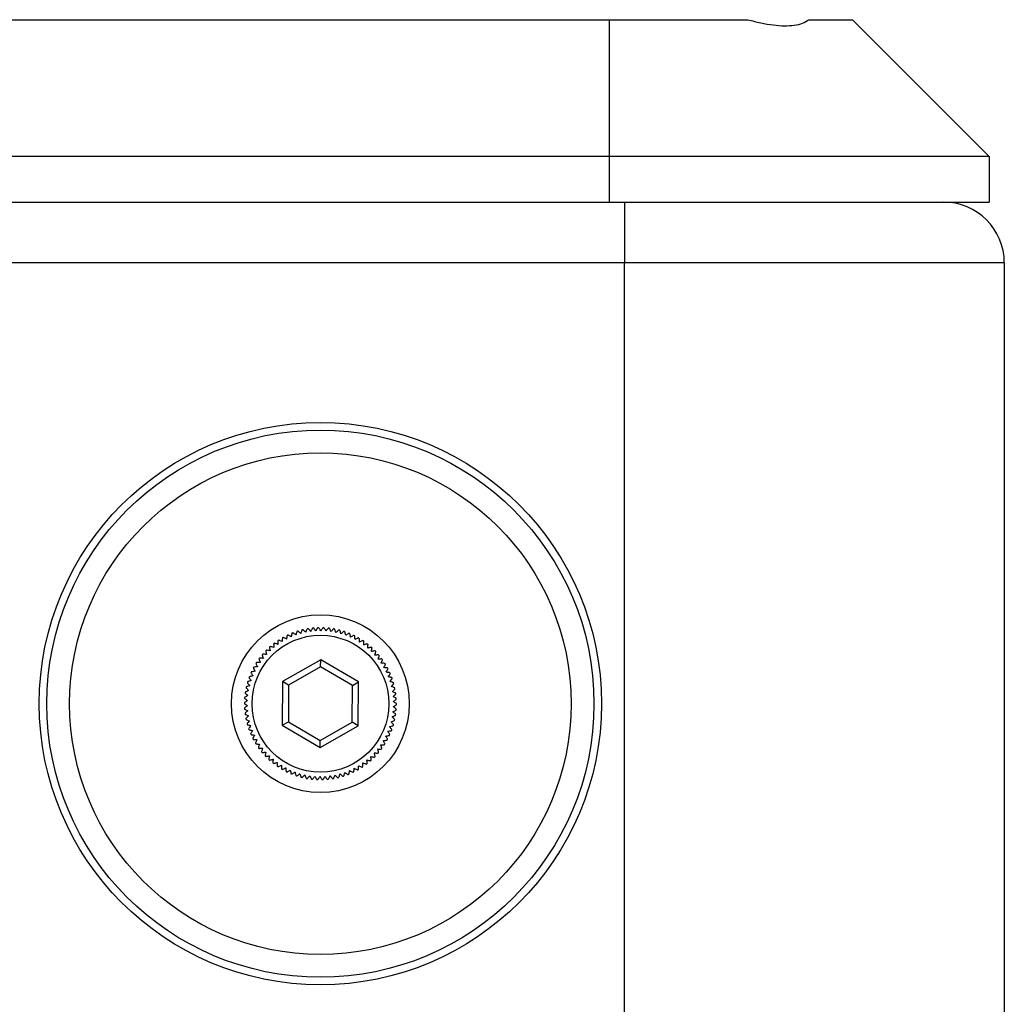
# Model space of a CAD drawing. Units: inches. Extents: x 0.6 to 67.5, y 0.3 to 43.3.
# Drawn here: x 18.8 to 21.3, y 7.8 to 10.4 of the extents above; entities that cross this region are included whole.
import ezdxf

# ---------------------------------------------------------------- set-up
doc = ezdxf.new("R2010")
doc.units = ezdxf.units.IN
doc.header["$LTSCALE"] = 2
doc.header["$MEASUREMENT"] = 0

msp = doc.modelspace()

# ---------------------------------------------------------------- linework, layer by layer
at = {"color": 7, "linetype": 'Continuous', "lineweight": 25}
for p, q in [((6.9744, 10.3547), (20.2815, 10.3547)), ((20.2815, 10.3547), (20.2815, 10.0004)), ((20.2815, 10.3547), (20.6408, 10.3547)), ((20.799, 10.3547), (20.9115, 10.3547)), ((20.9115, 10.3547), (21.2658, 10.0004)), ((20.2815, 10.0004), (6.9744, 10.0004)), ((20.2815, 10.0004), (20.2815, 9.8822)), ((21.2658, 10.0004), (20.2815, 10.0004)), ((21.2658, 10.0004), (21.2658, 9.8822)), ((6.9744, 9.8822), (20.2815, 9.8822)), ((20.2815, 9.8822), (21.2658, 9.8822)), ((20.3209, 9.8822), (20.3209, 9.7248)), ((20.3209, 9.7248), (6.9351, 9.7248)), ((20.3209, 5.4728), (20.3209, 9.7248)), ((21.3052, 9.7248), (20.3209, 9.7248)), ((21.3052, 9.7248), (21.3052, 5.4728)), ((19.5342, 8.6967), (19.4354, 8.6405)), ((19.5341, 8.6785), (19.4511, 8.6313)), ((19.5341, 8.6785), (19.5342, 8.6967)), ((19.6165, 8.6302), (19.5341, 8.6785)), ((19.6323, 8.6392), (19.5342, 8.6967)), ((19.4354, 8.6405), (19.4347, 8.5269)), ((19.4511, 8.6313), (19.4354, 8.6405)), ((19.4511, 8.6313), (19.4505, 8.5358)), ((19.6159, 8.5348), (19.6165, 8.6302)), ((19.6165, 8.6302), (19.6323, 8.6392)), ((19.6315, 8.5256), (19.6323, 8.6392)), ((19.4347, 8.5269), (19.4505, 8.5358)), ((19.4347, 8.5269), (19.5328, 8.4694)), ((19.4505, 8.5358), (19.5329, 8.4876)), ((19.5328, 8.4694), (19.6315, 8.5256)), ((19.5329, 8.4876), (19.6159, 8.5348)), ((19.6315, 8.5256), (19.6159, 8.5348)), ((19.5328, 8.4694), (19.5329, 8.4876))]:
    msp.add_line(p, q, dxfattribs=at)
for radius in [0.7283, 0.7087, 0.6496, 0.2303, 0.1772]:
    msp.add_circle((19.5335, 8.583), radius, dxfattribs=at)
for centre, radius, start, end in [((21.1477, 9.7248), 0.1575, 0, 90), ((19.5335, 8.583), 0.1969, 103.2124, 104.0333), ((19.5335, 8.583), 0.1969, 99.2124, 100.0333), ((19.5335, 8.583), 0.1969, 95.2124, 96.0333), ((19.5335, 8.583), 0.1969, 91.2124, 92.0333), ((19.5335, 8.583), 0.1969, 87.2124, 88.0333), ((19.5335, 8.583), 0.1969, 83.2124, 84.0333), ((19.5335, 8.583), 0.1969, 79.2124, 80.0333), ((19.5335, 8.583), 0.1969, 119.2124, 120.0333), ((19.5335, 8.583), 0.1969, 115.2124, 116.0333), ((19.5335, 8.583), 0.1969, 111.2124, 112.0333), ((19.5335, 8.583), 0.1969, 107.2124, 108.0333), ((19.5335, 8.583), 0.1969, 75.2124, 76.0333), ((19.5335, 8.583), 0.1969, 71.2124, 72.0333), ((19.5335, 8.583), 0.1969, 67.2124, 68.0333), ((19.5335, 8.583), 0.1969, 63.2124, 64.0333), ((19.5335, 8.583), 0.1969, 59.2124, 60.0333), ((19.5335, 8.583), 0.1969, 131.2124, 132.0333), ((19.5335, 8.583), 0.1969, 127.2124, 128.0333), ((19.5335, 8.583), 0.1969, 123.2124, 124.0333), ((19.5335, 8.583), 0.1969, 55.2124, 56.0333), ((19.5335, 8.583), 0.1969, 51.2124, 52.0333), ((19.5335, 8.583), 0.1969, 47.2124, 48.0333), ((19.5335, 8.583), 0.1969, 143.2124, 144.0333), ((19.5335, 8.583), 0.1969, 139.2124, 140.0333), ((19.5335, 8.583), 0.1969, 135.2124, 136.0333), ((19.5335, 8.583), 0.1969, 43.2124, 44.0333), ((19.5335, 8.583), 0.1969, 39.2124, 40.0333), ((19.5335, 8.583), 0.1969, 35.2124, 36.0333), ((19.5335, 8.583), 0.1969, 151.2124, 152.0333), ((19.5335, 8.583), 0.1969, 147.2124, 148.0333), ((19.5335, 8.583), 0.1969, 31.2124, 32.0333), ((19.5335, 8.583), 0.1969, 27.2124, 28.0333), ((19.5335, 8.583), 0.1969, 159.2124, 160.0333), ((19.5335, 8.583), 0.1969, 155.2124, 156.0333), ((19.5335, 8.583), 0.1969, 23.2124, 24.0333), ((19.5335, 8.583), 0.1969, 19.2124, 20.0333), ((19.5335, 8.583), 0.1969, 167.2124, 168.0333), ((19.5335, 8.583), 0.1969, 163.2124, 164.0333), ((19.5335, 8.583), 0.1969, 15.2124, 16.0333), ((19.5335, 8.583), 0.1969, 11.2124, 12.0333), ((19.5335, 8.583), 0.1969, 175.2124, 176.0333), ((19.5335, 8.583), 0.1969, 171.2124, 172.0333), ((19.5335, 8.583), 0.1969, 7.2124, 8.0333), ((19.5335, 8.583), 0.1969, 3.2124, 4.0333), ((19.5335, 8.583), 0.1969, 179.2124, 180.0333), ((19.5335, 8.583), 0.1969, 183.2124, 184.0333), ((19.5335, 8.583), 0.1969, 359.2124, 0.0333), ((19.5335, 8.583), 0.1969, 187.2124, 188.0333), ((19.5335, 8.583), 0.1969, 351.2124, 352.0333), ((19.5335, 8.583), 0.1969, 355.2124, 356.0333), ((19.5335, 8.583), 0.1969, 191.2124, 192.0333), ((19.5335, 8.583), 0.1969, 195.2124, 196.0333), ((19.5335, 8.583), 0.1969, 343.2124, 344.0333), ((19.5335, 8.583), 0.1969, 347.2124, 348.0333), ((19.5335, 8.583), 0.1969, 199.2124, 200.0333), ((19.5335, 8.583), 0.1969, 203.2124, 204.0333), ((19.5335, 8.583), 0.1969, 335.2124, 336.0333), ((19.5335, 8.583), 0.1969, 339.2124, 340.0333), ((19.5335, 8.583), 0.1969, 207.2124, 208.0333), ((19.5335, 8.583), 0.1969, 211.2124, 212.0333), ((19.5335, 8.583), 0.1969, 215.2124, 216.0333), ((19.5335, 8.583), 0.1969, 327.2124, 328.0333), ((19.5335, 8.583), 0.1969, 331.2124, 332.0333), ((19.5335, 8.583), 0.1969, 219.2124, 220.0333), ((19.5335, 8.583), 0.1969, 223.2124, 224.0333), ((19.5335, 8.583), 0.1969, 315.2124, 316.0333), ((19.5335, 8.583), 0.1969, 319.2124, 320.0333), ((19.5335, 8.583), 0.1969, 323.2124, 324.0333), ((19.5335, 8.583), 0.1969, 227.2124, 228.0333), ((19.5335, 8.583), 0.1969, 231.2124, 232.0333), ((19.5335, 8.583), 0.1969, 235.2124, 236.0333), ((19.5335, 8.583), 0.1969, 303.2124, 304.0333), ((19.5335, 8.583), 0.1969, 307.2124, 308.0333), ((19.5335, 8.583), 0.1969, 311.2124, 312.0333), ((19.5335, 8.583), 0.1969, 239.2124, 240.0333), ((19.5335, 8.583), 0.1969, 243.2124, 244.0333), ((19.5335, 8.583), 0.1969, 247.2124, 248.0333), ((19.5335, 8.583), 0.1969, 251.2124, 252.0333), ((19.5335, 8.583), 0.1969, 255.2124, 256.0333), ((19.5335, 8.583), 0.1969, 283.2124, 284.0333), ((19.5335, 8.583), 0.1969, 287.2124, 288.0333), ((19.5335, 8.583), 0.1969, 291.2124, 292.0333), ((19.5335, 8.583), 0.1969, 295.2124, 296.0333), ((19.5335, 8.583), 0.1969, 299.2124, 300.0333), ((19.5335, 8.583), 0.1969, 259.2124, 260.0333), ((19.5335, 8.583), 0.1969, 263.2124, 264.0333), ((19.5335, 8.583), 0.1969, 267.2124, 268.0333), ((19.5335, 8.583), 0.1969, 271.2124, 272.0333), ((19.5335, 8.583), 0.1969, 275.2124, 276.0333), ((19.5335, 8.583), 0.1969, 279.2124, 280.0333)]:
    msp.add_arc(centre, radius, start, end, dxfattribs=at)
for points, knots in [([(20.6408, 10.3547), (20.6521, 10.3517), (20.6749, 10.3456), (20.7069, 10.3405), (20.7362, 10.3384), (20.762, 10.3399), (20.7841, 10.3449), (20.7939, 10.3514), (20.799, 10.3547)], [0, 0, 0, 0, 0.159652, 0.323713, 0.483436, 0.648032, 0.821085, 1, 1, 1, 1]), ([(19.4954, 8.7681), (19.4941, 8.7694), (19.4913, 8.772), (19.4889, 8.7743), (19.4886, 8.7746), (19.4885, 8.7747)], [0, 0, 0, 0, 0.364393, 0.7314796, 1, 1, 1, 1]), ([(19.4992, 8.7769), (19.4991, 8.7767), (19.499, 8.7763), (19.4977, 8.7735), (19.4964, 8.7705), (19.4956, 8.7685), (19.4954, 8.7681)], [0, 0, 0, 0, 0.30192, 0.603549, 0.922395, 1, 1, 1, 1]), ([(19.5084, 8.7703), (19.5072, 8.7717), (19.5046, 8.7745), (19.5024, 8.7769), (19.5021, 8.7772), (19.502, 8.7773)], [0, 0, 0, 0, 0.364393, 0.7314796, 1, 1, 1, 1]), ([(19.5128, 8.7788), (19.5127, 8.7786), (19.5125, 8.7783), (19.5111, 8.7755), (19.5096, 8.7726), (19.5086, 8.7707), (19.5084, 8.7703)], [0, 0, 0, 0, 0.30192, 0.603549, 0.922395, 1, 1, 1, 1]), ([(19.5216, 8.7716), (19.5204, 8.7731), (19.518, 8.776), (19.516, 8.7786), (19.5157, 8.7789), (19.5156, 8.7791)], [0, 0, 0, 0, 0.3644244, 0.7315041, 1, 1, 1, 1]), ([(19.5265, 8.7798), (19.5264, 8.7796), (19.5262, 8.7792), (19.5246, 8.7766), (19.5229, 8.7738), (19.5218, 8.772), (19.5216, 8.7716)], [0, 0, 0, 0, 0.30192, 0.603549, 0.922395, 1, 1, 1, 1]), ([(19.5347, 8.772), (19.5337, 8.7735), (19.5315, 8.7767), (19.5296, 8.7794), (19.5294, 8.7797), (19.5293, 8.7798)], [0, 0, 0, 0, 0.36445, 0.731524, 1, 1, 1, 1]), ([(19.5403, 8.7798), (19.5401, 8.7796), (19.5399, 8.7793), (19.5381, 8.7768), (19.5362, 8.7741), (19.535, 8.7723), (19.5347, 8.772)], [0, 0, 0, 0, 0.3019203, 0.6035493, 0.9223954, 1, 1, 1, 1]), ([(19.5479, 8.7715), (19.547, 8.7731), (19.545, 8.7763), (19.5434, 8.7792), (19.5432, 8.7795), (19.5431, 8.7796)], [0, 0, 0, 0, 0.364471, 0.73154, 1, 1, 1, 1]), ([(19.554, 8.7788), (19.5538, 8.7787), (19.5536, 8.7783), (19.5516, 8.776), (19.5495, 8.7734), (19.5482, 8.7718), (19.5479, 8.7715)], [0, 0, 0, 0, 0.30192, 0.603549, 0.922395, 1, 1, 1, 1]), ([(19.561, 8.77), (19.5602, 8.7717), (19.5585, 8.775), (19.557, 8.778), (19.5568, 8.7784), (19.5568, 8.7785)], [0, 0, 0, 0, 0.364489, 0.731554, 1, 1, 1, 1]), ([(19.5676, 8.7769), (19.5674, 8.7768), (19.5672, 8.7765), (19.565, 8.7742), (19.5628, 8.7718), (19.5613, 8.7703), (19.561, 8.77)], [0, 0, 0, 0, 0.30192, 0.603549, 0.922395, 1, 1, 1, 1]), ([(19.574, 8.7676), (19.5733, 8.7693), (19.5718, 8.7728), (19.5706, 8.7759), (19.5704, 8.7763), (19.5703, 8.7764)], [0, 0, 0, 0, 0.3645027, 0.7315648, 1, 1, 1, 1]), ([(19.435, 8.7534), (19.435, 8.7532), (19.4349, 8.7528), (19.4348, 8.7498), (19.4346, 8.7465), (19.4344, 8.7444), (19.4344, 8.7439)], [0, 0, 0, 0, 0.3019203, 0.6035493, 0.9223954, 1, 1, 1, 1]), ([(19.4459, 8.7505), (19.4442, 8.7513), (19.4409, 8.7531), (19.4379, 8.7546), (19.4376, 8.7548), (19.4374, 8.7548)], [0, 0, 0, 0, 0.364489, 0.731554, 1, 1, 1, 1]), ([(19.4471, 8.7599), (19.4471, 8.7597), (19.447, 8.7593), (19.4466, 8.7562), (19.4462, 8.753), (19.4459, 8.7509), (19.4459, 8.7505)], [0, 0, 0, 0, 0.3019203, 0.6035493, 0.9223954, 1, 1, 1, 1]), ([(19.4578, 8.7562), (19.4562, 8.7571), (19.453, 8.7591), (19.4501, 8.7608), (19.4498, 8.761), (19.4496, 8.7611)], [0, 0, 0, 0, 0.364471, 0.73154, 1, 1, 1, 1]), ([(19.4597, 8.7655), (19.4596, 8.7653), (19.4595, 8.7649), (19.4589, 8.7619), (19.4583, 8.7587), (19.4579, 8.7566), (19.4578, 8.7562)], [0, 0, 0, 0, 0.30192, 0.603549, 0.922395, 1, 1, 1, 1]), ([(19.47, 8.761), (19.4685, 8.7621), (19.4654, 8.7643), (19.4627, 8.7662), (19.4624, 8.7664), (19.4623, 8.7665)], [0, 0, 0, 0, 0.3644502, 0.7315241, 1, 1, 1, 1]), ([(19.4726, 8.7702), (19.4725, 8.77), (19.4724, 8.7696), (19.4716, 8.7666), (19.4707, 8.7635), (19.4701, 8.7614), (19.47, 8.761)], [0, 0, 0, 0, 0.3019203, 0.6035493, 0.9223954, 1, 1, 1, 1]), ([(19.4826, 8.765), (19.4812, 8.7662), (19.4782, 8.7686), (19.4757, 8.7707), (19.4754, 8.771), (19.4752, 8.7711)], [0, 0, 0, 0, 0.364424, 0.731504, 1, 1, 1, 1]), ([(19.4858, 8.774), (19.4857, 8.7738), (19.4856, 8.7734), (19.4845, 8.7705), (19.4835, 8.7674), (19.4827, 8.7654), (19.4826, 8.765)], [0, 0, 0, 0, 0.30192, 0.603549, 0.922395, 1, 1, 1, 1]), ([(19.581, 8.7741), (19.5809, 8.7739), (19.5806, 8.7737), (19.5783, 8.7716), (19.5759, 8.7693), (19.5743, 8.7679), (19.574, 8.7676)], [0, 0, 0, 0, 0.3019203, 0.6035493, 0.9223954, 1, 1, 1, 1]), ([(19.5868, 8.7643), (19.5862, 8.7661), (19.585, 8.7697), (19.5839, 8.7728), (19.5838, 8.7732), (19.5837, 8.7734)], [0, 0, 0, 0, 0.364514, 0.7315735, 1, 1, 1, 1]), ([(19.5942, 8.7703), (19.5941, 8.7702), (19.5937, 8.7699), (19.5913, 8.768), (19.5888, 8.7659), (19.5871, 8.7646), (19.5868, 8.7643)], [0, 0, 0, 0, 0.30192, 0.603549, 0.922395, 1, 1, 1, 1]), ([(19.5993, 8.7602), (19.5988, 8.762), (19.5979, 8.7656), (19.597, 8.7689), (19.5969, 8.7692), (19.5969, 8.7694)], [0, 0, 0, 0, 0.364523, 0.73158, 1, 1, 1, 1]), ([(19.6071, 8.7656), (19.607, 8.7655), (19.6066, 8.7652), (19.6041, 8.7635), (19.6014, 8.7616), (19.5996, 8.7604), (19.5993, 8.7602)], [0, 0, 0, 0, 0.3019203, 0.6035493, 0.9223954, 1, 1, 1, 1]), ([(19.6115, 8.7552), (19.6112, 8.757), (19.6105, 8.7607), (19.6098, 8.764), (19.6098, 8.7644), (19.6097, 8.7645)], [0, 0, 0, 0, 0.364529, 0.731585, 1, 1, 1, 1]), ([(19.6197, 8.76), (19.6195, 8.7599), (19.6192, 8.7597), (19.6165, 8.7581), (19.6137, 8.7565), (19.6119, 8.7554), (19.6115, 8.7552)], [0, 0, 0, 0, 0.30192, 0.603549, 0.922395, 1, 1, 1, 1]), ([(19.6233, 8.7493), (19.6231, 8.7512), (19.6227, 8.7549), (19.6223, 8.7582), (19.6222, 8.7586), (19.6222, 8.7588)], [0, 0, 0, 0, 0.3645335, 0.7315887, 1, 1, 1, 1]), ([(19.6318, 8.7536), (19.6316, 8.7535), (19.6313, 8.7533), (19.6285, 8.7519), (19.6256, 8.7504), (19.6237, 8.7495), (19.6233, 8.7493)], [0, 0, 0, 0, 0.30192, 0.603549, 0.922395, 1, 1, 1, 1]), ([(19.6347, 8.7426), (19.6346, 8.7445), (19.6344, 8.7483), (19.6343, 8.7516), (19.6343, 8.752), (19.6343, 8.7521)], [0, 0, 0, 0, 0.364536, 0.731591, 1, 1, 1, 1]), ([(19.4017, 8.7292), (19.4017, 8.729), (19.4018, 8.7286), (19.4022, 8.7256), (19.4027, 8.7223), (19.4031, 8.7202), (19.4031, 8.7198)], [0, 0, 0, 0, 0.3019203, 0.6035493, 0.9223954, 1, 1, 1, 1]), ([(19.413, 8.7286), (19.4112, 8.7291), (19.4075, 8.7301), (19.4043, 8.731), (19.404, 8.7311), (19.4038, 8.7311)], [0, 0, 0, 0, 0.3645227, 0.7315803, 1, 1, 1, 1]), ([(19.4122, 8.7381), (19.4122, 8.7379), (19.4123, 8.7375), (19.4125, 8.7344), (19.4128, 8.7311), (19.4129, 8.729), (19.413, 8.7286)], [0, 0, 0, 0, 0.30192, 0.603549, 0.922395, 1, 1, 1, 1]), ([(19.4234, 8.7366), (19.4217, 8.7373), (19.4181, 8.7385), (19.415, 8.7396), (19.4146, 8.7397), (19.4144, 8.7398)], [0, 0, 0, 0, 0.364514, 0.7315735, 1, 1, 1, 1]), ([(19.4233, 8.7462), (19.4233, 8.746), (19.4233, 8.7456), (19.4234, 8.7425), (19.4234, 8.7392), (19.4234, 8.7371), (19.4234, 8.7366)], [0, 0, 0, 0, 0.3019203, 0.6035493, 0.9223954, 1, 1, 1, 1]), ([(19.4344, 8.7439), (19.4327, 8.7447), (19.4292, 8.7462), (19.4262, 8.7475), (19.4258, 8.7477), (19.4257, 8.7477)], [0, 0, 0, 0, 0.364503, 0.731565, 1, 1, 1, 1]), ([(19.6435, 8.7463), (19.6433, 8.7462), (19.6429, 8.7461), (19.6401, 8.7449), (19.637, 8.7436), (19.6351, 8.7428), (19.6347, 8.7426)], [0, 0, 0, 0, 0.30192, 0.603549, 0.922395, 1, 1, 1, 1]), ([(19.6456, 8.7352), (19.6456, 8.7371), (19.6457, 8.7408), (19.6458, 8.7441), (19.6458, 8.7445), (19.6458, 8.7447)], [0, 0, 0, 0, 0.364536, 0.731591, 1, 1, 1, 1]), ([(19.6546, 8.7382), (19.6544, 8.7382), (19.654, 8.738), (19.6511, 8.737), (19.648, 8.736), (19.646, 8.7353), (19.6456, 8.7352)], [0, 0, 0, 0, 0.3019203, 0.6035493, 0.9223954, 1, 1, 1, 1]), ([(19.6559, 8.727), (19.6561, 8.7289), (19.6565, 8.7326), (19.6568, 8.7359), (19.6568, 8.7363), (19.6568, 8.7365)], [0, 0, 0, 0, 0.364535, 0.73159, 1, 1, 1, 1]), ([(19.6651, 8.7294), (19.6649, 8.7293), (19.6645, 8.7292), (19.6616, 8.7285), (19.6584, 8.7276), (19.6563, 8.7271), (19.6559, 8.727)], [0, 0, 0, 0, 0.3019203, 0.6035493, 0.9223954, 1, 1, 1, 1]), ([(19.6657, 8.7181), (19.666, 8.72), (19.6666, 8.7237), (19.6671, 8.727), (19.6672, 8.7273), (19.6672, 8.7275)], [0, 0, 0, 0, 0.364532, 0.731587, 1, 1, 1, 1]), ([(19.3742, 8.6986), (19.3742, 8.6985), (19.3744, 8.6981), (19.3755, 8.6952), (19.3766, 8.6921), (19.3774, 8.6901), (19.3775, 8.6897)], [0, 0, 0, 0, 0.3019202, 0.6035493, 0.9223954, 1, 1, 1, 1]), ([(19.3854, 8.7004), (19.3835, 8.7005), (19.3797, 8.7007), (19.3764, 8.7009), (19.376, 8.7009), (19.3758, 8.7009)], [0, 0, 0, 0, 0.364536, 0.731591, 1, 1, 1, 1]), ([(19.3826, 8.7095), (19.3827, 8.7093), (19.3828, 8.7089), (19.3837, 8.7059), (19.3846, 8.7028), (19.3852, 8.7008), (19.3854, 8.7004)], [0, 0, 0, 0, 0.30192, 0.603549, 0.922395, 1, 1, 1, 1]), ([(19.3939, 8.7104), (19.392, 8.7106), (19.3883, 8.7111), (19.385, 8.7116), (19.3846, 8.7116), (19.3845, 8.7116)], [0, 0, 0, 0, 0.3645335, 0.7315887, 1, 1, 1, 1]), ([(19.3918, 8.7197), (19.3919, 8.7195), (19.3919, 8.7191), (19.3926, 8.7161), (19.3933, 8.7129), (19.3938, 8.7108), (19.3939, 8.7104)], [0, 0, 0, 0, 0.30192, 0.603549, 0.922395, 1, 1, 1, 1]), ([(19.4031, 8.7198), (19.4013, 8.7202), (19.3976, 8.7209), (19.3943, 8.7216), (19.3939, 8.7217), (19.3938, 8.7217)], [0, 0, 0, 0, 0.364529, 0.731585, 1, 1, 1, 1]), ([(19.675, 8.7199), (19.6748, 8.7198), (19.6744, 8.7197), (19.6714, 8.7192), (19.6682, 8.7186), (19.6661, 8.7182), (19.6657, 8.7181)], [0, 0, 0, 0, 0.30192, 0.603549, 0.922395, 1, 1, 1, 1]), ([(19.6748, 8.7086), (19.6752, 8.7104), (19.6761, 8.714), (19.6768, 8.7173), (19.6769, 8.7177), (19.677, 8.7178)], [0, 0, 0, 0, 0.364526, 0.731583, 1, 1, 1, 1]), ([(19.6842, 8.7097), (19.684, 8.7096), (19.6836, 8.7096), (19.6806, 8.7092), (19.6773, 8.7088), (19.6752, 8.7086), (19.6748, 8.7086)], [0, 0, 0, 0, 0.3019203, 0.6035493, 0.9223954, 1, 1, 1, 1]), ([(19.6832, 8.6984), (19.6837, 8.7002), (19.6849, 8.7038), (19.6859, 8.707), (19.686, 8.7073), (19.686, 8.7075)], [0, 0, 0, 0, 0.3645186, 0.7315771, 1, 1, 1, 1]), ([(19.6927, 8.6988), (19.6925, 8.6988), (19.6921, 8.6988), (19.689, 8.6987), (19.6857, 8.6985), (19.6836, 8.6984), (19.6832, 8.6984)], [0, 0, 0, 0, 0.3019203, 0.6035493, 0.9223954, 1, 1, 1, 1]), ([(19.3596, 8.6753), (19.3597, 8.6752), (19.3599, 8.6748), (19.3614, 8.6721), (19.363, 8.6692), (19.364, 8.6674), (19.3642, 8.667)], [0, 0, 0, 0, 0.30192, 0.603549, 0.922395, 1, 1, 1, 1]), ([(19.3705, 8.6786), (19.3686, 8.6784), (19.3648, 8.6781), (19.3615, 8.6779), (19.3611, 8.6778), (19.361, 8.6778)], [0, 0, 0, 0, 0.364535, 0.73159, 1, 1, 1, 1]), ([(19.3665, 8.6872), (19.3666, 8.6871), (19.3668, 8.6867), (19.368, 8.6839), (19.3694, 8.6809), (19.3703, 8.679), (19.3705, 8.6786)], [0, 0, 0, 0, 0.30192, 0.603549, 0.922395, 1, 1, 1, 1]), ([(19.3775, 8.6897), (19.3757, 8.6897), (19.3719, 8.6897), (19.3686, 8.6896), (19.3682, 8.6896), (19.368, 8.6896)], [0, 0, 0, 0, 0.364536, 0.731591, 1, 1, 1, 1]), ([(19.6909, 8.6877), (19.6915, 8.6894), (19.6929, 8.6929), (19.6941, 8.696), (19.6943, 8.6964), (19.6943, 8.6965)], [0, 0, 0, 0, 0.3645087, 0.7315694, 1, 1, 1, 1]), ([(19.7004, 8.6874), (19.7002, 8.6874), (19.6998, 8.6875), (19.6967, 8.6875), (19.6934, 8.6876), (19.6913, 8.6877), (19.6909, 8.6877)], [0, 0, 0, 0, 0.30192, 0.603549, 0.922395, 1, 1, 1, 1]), ([(19.6978, 8.6764), (19.6986, 8.6781), (19.7002, 8.6815), (19.7016, 8.6845), (19.7018, 8.6849), (19.7019, 8.685)], [0, 0, 0, 0, 0.3644961, 0.7315597, 1, 1, 1, 1]), ([(19.7073, 8.6755), (19.7071, 8.6756), (19.7067, 8.6756), (19.7036, 8.6759), (19.7003, 8.6762), (19.6982, 8.6764), (19.6978, 8.6764)], [0, 0, 0, 0, 0.30192, 0.603549, 0.922395, 1, 1, 1, 1]), ([(19.7039, 8.6648), (19.7048, 8.6664), (19.7067, 8.6697), (19.7083, 8.6726), (19.7085, 8.6729), (19.7086, 8.673)], [0, 0, 0, 0, 0.3644805, 0.7315475, 1, 1, 1, 1]), ([(19.3485, 8.6502), (19.3486, 8.6501), (19.3488, 8.6498), (19.3507, 8.6473), (19.3526, 8.6447), (19.3539, 8.6429), (19.3542, 8.6426)], [0, 0, 0, 0, 0.3019203, 0.6035493, 0.9223954, 1, 1, 1, 1]), ([(19.3588, 8.655), (19.3569, 8.6546), (19.3532, 8.6537), (19.35, 8.653), (19.3496, 8.6529), (19.3495, 8.6529)], [0, 0, 0, 0, 0.364526, 0.731583, 1, 1, 1, 1]), ([(19.3536, 8.663), (19.3537, 8.6628), (19.3539, 8.6625), (19.3556, 8.6599), (19.3574, 8.6571), (19.3585, 8.6553), (19.3588, 8.655)], [0, 0, 0, 0, 0.30192, 0.603549, 0.922395, 1, 1, 1, 1]), ([(19.3642, 8.667), (19.3623, 8.6667), (19.3586, 8.6661), (19.3553, 8.6656), (19.3549, 8.6656), (19.3548, 8.6656)], [0, 0, 0, 0, 0.364532, 0.731587, 1, 1, 1, 1]), ([(19.7133, 8.6632), (19.7131, 8.6632), (19.7127, 8.6633), (19.7096, 8.6638), (19.7064, 8.6643), (19.7043, 8.6647), (19.7039, 8.6648)], [0, 0, 0, 0, 0.30192, 0.603549, 0.922395, 1, 1, 1, 1]), ([(19.7092, 8.6527), (19.7102, 8.6542), (19.7123, 8.6574), (19.7141, 8.6602), (19.7143, 8.6605), (19.7144, 8.6606)], [0, 0, 0, 0, 0.364461, 0.731533, 1, 1, 1, 1]), ([(19.7184, 8.6505), (19.7182, 8.6505), (19.7178, 8.6506), (19.7148, 8.6513), (19.7117, 8.6521), (19.7096, 8.6526), (19.7092, 8.6527)], [0, 0, 0, 0, 0.30192, 0.603549, 0.922395, 1, 1, 1, 1]), ([(19.7136, 8.6402), (19.7147, 8.6417), (19.717, 8.6447), (19.7191, 8.6474), (19.7193, 8.6477), (19.7194, 8.6478)], [0, 0, 0, 0, 0.364438, 0.7315146, 1, 1, 1, 1]), ([(19.3409, 8.6238), (19.3411, 8.6237), (19.3414, 8.6234), (19.3435, 8.6212), (19.3458, 8.6189), (19.3473, 8.6174), (19.3476, 8.6171)], [0, 0, 0, 0, 0.30192, 0.603549, 0.922395, 1, 1, 1, 1]), ([(19.3504, 8.63), (19.3487, 8.6293), (19.3452, 8.628), (19.342, 8.6268), (19.3417, 8.6267), (19.3415, 8.6266)], [0, 0, 0, 0, 0.364509, 0.731569, 1, 1, 1, 1]), ([(19.3442, 8.6372), (19.3444, 8.637), (19.3446, 8.6367), (19.3466, 8.6344), (19.3488, 8.6319), (19.3502, 8.6303), (19.3504, 8.63)], [0, 0, 0, 0, 0.3019203, 0.6035493, 0.9223954, 1, 1, 1, 1]), ([(19.3542, 8.6426), (19.3524, 8.6421), (19.3487, 8.641), (19.3456, 8.64), (19.3452, 8.6399), (19.345, 8.6399)], [0, 0, 0, 0, 0.364519, 0.731577, 1, 1, 1, 1]), ([(19.7227, 8.6374), (19.7225, 8.6375), (19.7221, 8.6376), (19.7192, 8.6385), (19.716, 8.6395), (19.714, 8.6401), (19.7136, 8.6402)], [0, 0, 0, 0, 0.30192, 0.603549, 0.922395, 1, 1, 1, 1]), ([(19.7172, 8.6275), (19.7184, 8.6289), (19.7209, 8.6318), (19.7231, 8.6343), (19.7233, 8.6346), (19.7235, 8.6347)], [0, 0, 0, 0, 0.36441, 0.731492, 1, 1, 1, 1]), ([(19.726, 8.6241), (19.7258, 8.6241), (19.7255, 8.6243), (19.7226, 8.6254), (19.7195, 8.6266), (19.7175, 8.6274), (19.7172, 8.6275)], [0, 0, 0, 0, 0.30192, 0.603549, 0.922395, 1, 1, 1, 1]), ([(19.3371, 8.5966), (19.3373, 8.5965), (19.3376, 8.5963), (19.3401, 8.5944), (19.3427, 8.5924), (19.3444, 8.5911), (19.3447, 8.5909)], [0, 0, 0, 0, 0.30192, 0.603549, 0.922395, 1, 1, 1, 1]), ([(19.3457, 8.604), (19.344, 8.6031), (19.3407, 8.6013), (19.3378, 8.5997), (19.3375, 8.5995), (19.3373, 8.5995)], [0, 0, 0, 0, 0.36448, 0.731548, 1, 1, 1, 1]), ([(19.3385, 8.6103), (19.3387, 8.6102), (19.339, 8.6099), (19.3413, 8.6079), (19.3438, 8.6057), (19.3454, 8.6043), (19.3457, 8.604)], [0, 0, 0, 0, 0.30192, 0.603549, 0.922395, 1, 1, 1, 1]), ([(19.3476, 8.6171), (19.3459, 8.6163), (19.3425, 8.6147), (19.3395, 8.6133), (19.3391, 8.6132), (19.339, 8.6131)], [0, 0, 0, 0, 0.364496, 0.73156, 1, 1, 1, 1]), ([(19.7198, 8.6146), (19.7212, 8.6159), (19.7238, 8.6186), (19.7262, 8.6209), (19.7265, 8.6212), (19.7266, 8.6213)], [0, 0, 0, 0, 0.3643747, 0.7314654, 1, 1, 1, 1]), ([(19.7284, 8.6105), (19.7282, 8.6106), (19.7279, 8.6108), (19.7251, 8.6121), (19.7221, 8.6135), (19.7202, 8.6144), (19.7198, 8.6146)], [0, 0, 0, 0, 0.30192, 0.603549, 0.922395, 1, 1, 1, 1]), ([(19.7216, 8.6015), (19.723, 8.6028), (19.7259, 8.6052), (19.7284, 8.6074), (19.7287, 8.6076), (19.7288, 8.6077)], [0, 0, 0, 0, 0.3644095, 0.7314925, 1, 1, 1, 1]), ([(19.7299, 8.5969), (19.7297, 8.597), (19.7293, 8.5972), (19.7266, 8.5987), (19.7238, 8.6003), (19.7219, 8.6013), (19.7216, 8.6015)], [0, 0, 0, 0, 0.30192, 0.603549, 0.922395, 1, 1, 1, 1]), ([(19.3366, 8.5829), (19.3368, 8.5828), (19.3372, 8.5826), (19.3397, 8.5809), (19.3425, 8.5791), (19.3442, 8.5779), (19.3446, 8.5777)], [0, 0, 0, 0, 0.30192, 0.603549, 0.922395, 1, 1, 1, 1]), ([(19.3447, 8.5909), (19.3431, 8.5899), (19.3399, 8.5878), (19.3371, 8.586), (19.3368, 8.5858), (19.3367, 8.5857)], [0, 0, 0, 0, 0.364461, 0.731533, 1, 1, 1, 1]), ([(19.3446, 8.5777), (19.3431, 8.5766), (19.3401, 8.5743), (19.3374, 8.5723), (19.3371, 8.5721), (19.337, 8.572)], [0, 0, 0, 0, 0.364438, 0.731515, 1, 1, 1, 1]), ([(19.7223, 8.5752), (19.7239, 8.5762), (19.7271, 8.5782), (19.7299, 8.58), (19.7302, 8.5802), (19.7303, 8.5803)], [0, 0, 0, 0, 0.364461, 0.731533, 1, 1, 1, 1]), ([(19.7299, 8.5694), (19.7297, 8.5695), (19.7294, 8.5698), (19.7269, 8.5717), (19.7243, 8.5736), (19.7226, 8.5749), (19.7223, 8.5752)], [0, 0, 0, 0, 0.30192, 0.603549, 0.922395, 1, 1, 1, 1]), ([(19.7224, 8.5884), (19.7239, 8.5895), (19.7269, 8.5918), (19.7296, 8.5937), (19.7299, 8.594), (19.73, 8.5941)], [0, 0, 0, 0, 0.364438, 0.731515, 1, 1, 1, 1]), ([(19.7303, 8.5831), (19.7302, 8.5833), (19.7298, 8.5835), (19.7273, 8.5852), (19.7245, 8.587), (19.7227, 8.5882), (19.7224, 8.5884)], [0, 0, 0, 0, 0.3019202, 0.6035493, 0.9223954, 1, 1, 1, 1]), ([(19.3371, 8.5692), (19.3373, 8.5691), (19.3377, 8.5689), (19.3404, 8.5674), (19.3432, 8.5658), (19.3451, 8.5647), (19.3454, 8.5645)], [0, 0, 0, 0, 0.30192, 0.603549, 0.922395, 1, 1, 1, 1]), ([(19.3454, 8.5645), (19.344, 8.5633), (19.3411, 8.5608), (19.3386, 8.5587), (19.3383, 8.5584), (19.3382, 8.5583)], [0, 0, 0, 0, 0.3644095, 0.7314925, 1, 1, 1, 1]), ([(19.3386, 8.5555), (19.3388, 8.5554), (19.3391, 8.5553), (19.3419, 8.5539), (19.3449, 8.5525), (19.3468, 8.5516), (19.3472, 8.5514)], [0, 0, 0, 0, 0.30192, 0.603549, 0.922395, 1, 1, 1, 1]), ([(19.3472, 8.5514), (19.3458, 8.5501), (19.3432, 8.5475), (19.3408, 8.5451), (19.3405, 8.5449), (19.3404, 8.5448)], [0, 0, 0, 0, 0.364375, 0.731465, 1, 1, 1, 1]), ([(19.7194, 8.549), (19.7211, 8.5498), (19.7245, 8.5513), (19.7275, 8.5527), (19.7279, 8.5529), (19.728, 8.553)], [0, 0, 0, 0, 0.364496, 0.73156, 1, 1, 1, 1]), ([(19.7261, 8.5422), (19.7259, 8.5424), (19.7256, 8.5426), (19.7235, 8.5448), (19.7212, 8.5472), (19.7197, 8.5487), (19.7194, 8.549)], [0, 0, 0, 0, 0.30192, 0.603549, 0.922395, 1, 1, 1, 1]), ([(19.7213, 8.562), (19.723, 8.5629), (19.7263, 8.5647), (19.7292, 8.5663), (19.7295, 8.5665), (19.7297, 8.5666)], [0, 0, 0, 0, 0.36448, 0.731548, 1, 1, 1, 1]), ([(19.7284, 8.5557), (19.7283, 8.5559), (19.728, 8.5561), (19.7257, 8.5582), (19.7232, 8.5604), (19.7216, 8.5618), (19.7213, 8.562)], [0, 0, 0, 0, 0.30192, 0.603549, 0.922395, 1, 1, 1, 1]), ([(19.341, 8.542), (19.3412, 8.5419), (19.3415, 8.5418), (19.3444, 8.5406), (19.3475, 8.5394), (19.3495, 8.5387), (19.3498, 8.5385)], [0, 0, 0, 0, 0.3019203, 0.6035493, 0.9223954, 1, 1, 1, 1]), ([(19.3498, 8.5385), (19.3486, 8.5371), (19.3461, 8.5343), (19.3439, 8.5318), (19.3437, 8.5315), (19.3435, 8.5314)], [0, 0, 0, 0, 0.3644095, 0.7314925, 1, 1, 1, 1]), ([(19.3443, 8.5287), (19.3445, 8.5286), (19.3449, 8.5285), (19.3478, 8.5276), (19.351, 8.5266), (19.353, 8.5259), (19.3534, 8.5258)], [0, 0, 0, 0, 0.30192, 0.603549, 0.922395, 1, 1, 1, 1]), ([(19.3534, 8.5258), (19.3523, 8.5243), (19.35, 8.5213), (19.3479, 8.5187), (19.3477, 8.5184), (19.3476, 8.5183)], [0, 0, 0, 0, 0.364438, 0.731515, 1, 1, 1, 1]), ([(19.7128, 8.5235), (19.7146, 8.524), (19.7183, 8.5251), (19.7214, 8.526), (19.7218, 8.5261), (19.722, 8.5262)], [0, 0, 0, 0, 0.364519, 0.731577, 1, 1, 1, 1]), ([(19.7185, 8.5158), (19.7184, 8.516), (19.7182, 8.5163), (19.7163, 8.5188), (19.7144, 8.5214), (19.7131, 8.5231), (19.7128, 8.5235)], [0, 0, 0, 0, 0.30192, 0.603549, 0.922395, 1, 1, 1, 1]), ([(19.7166, 8.5361), (19.7183, 8.5368), (19.7218, 8.5381), (19.725, 8.5393), (19.7253, 8.5394), (19.7255, 8.5395)], [0, 0, 0, 0, 0.364509, 0.731569, 1, 1, 1, 1]), ([(19.7228, 8.5289), (19.7226, 8.529), (19.7224, 8.5293), (19.7204, 8.5317), (19.7182, 8.5342), (19.7168, 8.5358), (19.7166, 8.5361)], [0, 0, 0, 0, 0.3019203, 0.6035493, 0.9223954, 1, 1, 1, 1]), ([(19.3486, 8.5156), (19.3488, 8.5155), (19.3491, 8.5155), (19.3522, 8.5147), (19.3553, 8.514), (19.3574, 8.5135), (19.3578, 8.5134)], [0, 0, 0, 0, 0.3019203, 0.6035493, 0.9223954, 1, 1, 1, 1]), ([(19.3578, 8.5134), (19.3568, 8.5118), (19.3547, 8.5087), (19.3529, 8.5059), (19.3527, 8.5056), (19.3526, 8.5054)], [0, 0, 0, 0, 0.364461, 0.731533, 1, 1, 1, 1]), ([(19.3537, 8.5029), (19.3539, 8.5028), (19.3543, 8.5028), (19.3574, 8.5023), (19.3606, 8.5017), (19.3627, 8.5014), (19.3631, 8.5013)], [0, 0, 0, 0, 0.30192, 0.603549, 0.922395, 1, 1, 1, 1]), ([(19.3631, 8.5013), (19.3622, 8.4997), (19.3603, 8.4964), (19.3587, 8.4935), (19.3585, 8.4932), (19.3584, 8.493)], [0, 0, 0, 0, 0.3644805, 0.7315475, 1, 1, 1, 1]), ([(19.7028, 8.4991), (19.7047, 8.4994), (19.7084, 8.4999), (19.7117, 8.5004), (19.7121, 8.5005), (19.7122, 8.5005)], [0, 0, 0, 0, 0.364532, 0.731587, 1, 1, 1, 1]), ([(19.7074, 8.4907), (19.7073, 8.4909), (19.7071, 8.4912), (19.7056, 8.494), (19.704, 8.4968), (19.703, 8.4987), (19.7028, 8.4991)], [0, 0, 0, 0, 0.30192, 0.603549, 0.922395, 1, 1, 1, 1]), ([(19.7082, 8.5111), (19.7101, 8.5115), (19.7138, 8.5123), (19.717, 8.513), (19.7174, 8.5131), (19.7175, 8.5132)], [0, 0, 0, 0, 0.364526, 0.731583, 1, 1, 1, 1]), ([(19.7134, 8.5031), (19.7133, 8.5032), (19.7131, 8.5036), (19.7114, 8.5062), (19.7096, 8.5089), (19.7085, 8.5107), (19.7082, 8.5111)], [0, 0, 0, 0, 0.3019203, 0.6035493, 0.9223954, 1, 1, 1, 1]), ([(19.3597, 8.4905), (19.3599, 8.4905), (19.3603, 8.4905), (19.3634, 8.4902), (19.3667, 8.4899), (19.3688, 8.4897), (19.3692, 8.4896)], [0, 0, 0, 0, 0.30192, 0.603549, 0.922395, 1, 1, 1, 1]), ([(19.3692, 8.4896), (19.3684, 8.4879), (19.3668, 8.4845), (19.3654, 8.4815), (19.3652, 8.4812), (19.3651, 8.481)], [0, 0, 0, 0, 0.3644961, 0.7315597, 1, 1, 1, 1]), ([(19.3666, 8.4786), (19.3668, 8.4786), (19.3672, 8.4786), (19.3703, 8.4785), (19.3736, 8.4785), (19.3757, 8.4784), (19.3761, 8.4784)], [0, 0, 0, 0, 0.30192, 0.603549, 0.922395, 1, 1, 1, 1]), ([(19.3761, 8.4784), (19.3755, 8.4766), (19.3741, 8.4731), (19.3729, 8.47), (19.3727, 8.4697), (19.3727, 8.4695)], [0, 0, 0, 0, 0.364509, 0.731569, 1, 1, 1, 1]), ([(19.6895, 8.4763), (19.6913, 8.4763), (19.6951, 8.4764), (19.6984, 8.4764), (19.6988, 8.4764), (19.699, 8.4764)], [0, 0, 0, 0, 0.3645364, 0.7315909, 1, 1, 1, 1]), ([(19.6928, 8.4674), (19.6928, 8.4676), (19.6926, 8.468), (19.6915, 8.4709), (19.6904, 8.4739), (19.6896, 8.4759), (19.6895, 8.4763)], [0, 0, 0, 0, 0.30192, 0.603549, 0.922395, 1, 1, 1, 1]), ([(19.6965, 8.4875), (19.6984, 8.4876), (19.7022, 8.4879), (19.7055, 8.4882), (19.7059, 8.4882), (19.706, 8.4882)], [0, 0, 0, 0, 0.364535, 0.7315898, 1, 1, 1, 1]), ([(19.7005, 8.4788), (19.7004, 8.479), (19.7002, 8.4794), (19.699, 8.4822), (19.6976, 8.4851), (19.6967, 8.4871), (19.6965, 8.4875)], [0, 0, 0, 0, 0.30192, 0.603549, 0.922395, 1, 1, 1, 1]), ([(19.3743, 8.4672), (19.3745, 8.4672), (19.3749, 8.4673), (19.378, 8.4674), (19.3813, 8.4676), (19.3834, 8.4676), (19.3838, 8.4677)], [0, 0, 0, 0, 0.30192, 0.603549, 0.922395, 1, 1, 1, 1]), ([(19.3838, 8.4677), (19.3833, 8.4659), (19.3821, 8.4623), (19.3811, 8.4591), (19.381, 8.4587), (19.381, 8.4586)], [0, 0, 0, 0, 0.364519, 0.731577, 1, 1, 1, 1]), ([(19.3828, 8.4564), (19.383, 8.4564), (19.3834, 8.4565), (19.3864, 8.4568), (19.3897, 8.4572), (19.3918, 8.4575), (19.3922, 8.4575)], [0, 0, 0, 0, 0.30192, 0.603549, 0.922395, 1, 1, 1, 1]), ([(19.3922, 8.4575), (19.3918, 8.4557), (19.3909, 8.452), (19.3902, 8.4488), (19.3901, 8.4484), (19.39, 8.4482)], [0, 0, 0, 0, 0.364526, 0.731583, 1, 1, 1, 1]), ([(19.392, 8.4462), (19.3922, 8.4462), (19.3926, 8.4463), (19.3956, 8.4469), (19.3988, 8.4475), (19.4009, 8.4479), (19.4013, 8.448)], [0, 0, 0, 0, 0.30192, 0.603549, 0.922395, 1, 1, 1, 1]), ([(19.4013, 8.448), (19.401, 8.4461), (19.4004, 8.4424), (19.3999, 8.4391), (19.3998, 8.4387), (19.3998, 8.4386)], [0, 0, 0, 0, 0.364532, 0.731587, 1, 1, 1, 1]), ([(19.6639, 8.4462), (19.6657, 8.4459), (19.6694, 8.4451), (19.6727, 8.4445), (19.673, 8.4444), (19.6732, 8.4444)], [0, 0, 0, 0, 0.3645292, 0.7315853, 1, 1, 1, 1]), ([(19.6653, 8.4368), (19.6653, 8.437), (19.6652, 8.4374), (19.6647, 8.4405), (19.6643, 8.4437), (19.6639, 8.4458), (19.6639, 8.4462)], [0, 0, 0, 0, 0.30192, 0.603549, 0.922395, 1, 1, 1, 1]), ([(19.6731, 8.4557), (19.675, 8.4554), (19.6787, 8.4549), (19.682, 8.4545), (19.6824, 8.4545), (19.6825, 8.4544)], [0, 0, 0, 0, 0.3645335, 0.7315887, 1, 1, 1, 1]), ([(19.6752, 8.4464), (19.6751, 8.4466), (19.675, 8.447), (19.6744, 8.45), (19.6737, 8.4532), (19.6732, 8.4553), (19.6731, 8.4557)], [0, 0, 0, 0, 0.3019203, 0.6035493, 0.9223954, 1, 1, 1, 1]), ([(19.6816, 8.4657), (19.6835, 8.4656), (19.6873, 8.4654), (19.6906, 8.4652), (19.691, 8.4652), (19.6911, 8.4651)], [0, 0, 0, 0, 0.364536, 0.731591, 1, 1, 1, 1]), ([(19.6844, 8.4566), (19.6843, 8.4568), (19.6842, 8.4572), (19.6833, 8.4601), (19.6824, 8.4633), (19.6818, 8.4653), (19.6816, 8.4657)], [0, 0, 0, 0, 0.30192, 0.603549, 0.922395, 1, 1, 1, 1]), ([(19.4019, 8.4367), (19.4021, 8.4367), (19.4025, 8.4368), (19.4054, 8.4376), (19.4086, 8.4384), (19.4107, 8.439), (19.4111, 8.4391)], [0, 0, 0, 0, 0.30192, 0.603549, 0.922395, 1, 1, 1, 1]), ([(19.4111, 8.4391), (19.4109, 8.4372), (19.4105, 8.4334), (19.4102, 8.4301), (19.4102, 8.4298), (19.4102, 8.4296)], [0, 0, 0, 0, 0.364535, 0.73159, 1, 1, 1, 1]), ([(19.4124, 8.4278), (19.4126, 8.4279), (19.413, 8.428), (19.4159, 8.429), (19.419, 8.4301), (19.421, 8.4307), (19.4214, 8.4309)], [0, 0, 0, 0, 0.30192, 0.603549, 0.922395, 1, 1, 1, 1]), ([(19.4214, 8.4309), (19.4214, 8.429), (19.4213, 8.4252), (19.4212, 8.4219), (19.4212, 8.4215), (19.4212, 8.4214)], [0, 0, 0, 0, 0.364536, 0.731591, 1, 1, 1, 1]), ([(19.4235, 8.4198), (19.4237, 8.4198), (19.4241, 8.42), (19.4269, 8.4212), (19.43, 8.4225), (19.4319, 8.4233), (19.4323, 8.4234)], [0, 0, 0, 0, 0.30192, 0.603549, 0.922395, 1, 1, 1, 1]), ([(19.4323, 8.4234), (19.4324, 8.4216), (19.4326, 8.4178), (19.4327, 8.4145), (19.4327, 8.4141), (19.4327, 8.4139)], [0, 0, 0, 0, 0.364536, 0.731591, 1, 1, 1, 1]), ([(19.632, 8.4126), (19.632, 8.4128), (19.6321, 8.4132), (19.6322, 8.4163), (19.6324, 8.4196), (19.6326, 8.4217), (19.6326, 8.4221)], [0, 0, 0, 0, 0.3019203, 0.6035493, 0.9223954, 1, 1, 1, 1]), ([(19.6326, 8.4221), (19.6343, 8.4214), (19.6378, 8.4199), (19.6408, 8.4186), (19.6412, 8.4184), (19.6413, 8.4183)], [0, 0, 0, 0, 0.3645027, 0.7315648, 1, 1, 1, 1]), ([(19.6436, 8.4294), (19.6453, 8.4288), (19.6489, 8.4275), (19.652, 8.4264), (19.6524, 8.4263), (19.6525, 8.4263)], [0, 0, 0, 0, 0.364514, 0.731574, 1, 1, 1, 1]), ([(19.6437, 8.4199), (19.6437, 8.4201), (19.6437, 8.4205), (19.6436, 8.4236), (19.6436, 8.4269), (19.6436, 8.429), (19.6436, 8.4294)], [0, 0, 0, 0, 0.30192, 0.603549, 0.922395, 1, 1, 1, 1]), ([(19.654, 8.4375), (19.6558, 8.437), (19.6595, 8.436), (19.6627, 8.4351), (19.663, 8.435), (19.6632, 8.4349)], [0, 0, 0, 0, 0.364523, 0.73158, 1, 1, 1, 1]), ([(19.6548, 8.428), (19.6548, 8.4282), (19.6547, 8.4286), (19.6545, 8.4317), (19.6542, 8.4349), (19.654, 8.4371), (19.654, 8.4375)], [0, 0, 0, 0, 0.3019203, 0.6035493, 0.9223954, 1, 1, 1, 1]), ([(19.4352, 8.4125), (19.4354, 8.4126), (19.4357, 8.4128), (19.4385, 8.4141), (19.4414, 8.4156), (19.4433, 8.4166), (19.4437, 8.4168)], [0, 0, 0, 0, 0.3019202, 0.6035493, 0.9223954, 1, 1, 1, 1]), ([(19.4437, 8.4168), (19.4439, 8.4149), (19.4443, 8.4111), (19.4447, 8.4079), (19.4448, 8.4075), (19.4448, 8.4073)], [0, 0, 0, 0, 0.364534, 0.731589, 1, 1, 1, 1]), ([(19.4473, 8.4061), (19.4475, 8.4062), (19.4478, 8.4064), (19.4505, 8.4079), (19.4533, 8.4096), (19.4551, 8.4107), (19.4555, 8.4109)], [0, 0, 0, 0, 0.30192, 0.603549, 0.922395, 1, 1, 1, 1]), ([(19.4555, 8.4109), (19.4558, 8.4091), (19.4565, 8.4053), (19.4572, 8.4021), (19.4572, 8.4017), (19.4573, 8.4015)], [0, 0, 0, 0, 0.364529, 0.731585, 1, 1, 1, 1]), ([(19.4599, 8.4005), (19.46, 8.4006), (19.4604, 8.4008), (19.4629, 8.4026), (19.4656, 8.4044), (19.4674, 8.4056), (19.4677, 8.4059)], [0, 0, 0, 0, 0.3019203, 0.6035493, 0.9223954, 1, 1, 1, 1]), ([(19.4677, 8.4059), (19.4682, 8.4041), (19.4691, 8.4004), (19.47, 8.3972), (19.4701, 8.3968), (19.4701, 8.3967)], [0, 0, 0, 0, 0.364523, 0.73158, 1, 1, 1, 1]), ([(19.4728, 8.3958), (19.4729, 8.3959), (19.4733, 8.3962), (19.4757, 8.3981), (19.4782, 8.4001), (19.4799, 8.4015), (19.4802, 8.4017)], [0, 0, 0, 0, 0.30192, 0.603549, 0.922395, 1, 1, 1, 1]), ([(19.4802, 8.4017), (19.4808, 8.3999), (19.482, 8.3964), (19.4831, 8.3932), (19.4832, 8.3929), (19.4833, 8.3927)], [0, 0, 0, 0, 0.364514, 0.731574, 1, 1, 1, 1]), ([(19.486, 8.392), (19.4861, 8.3921), (19.4864, 8.3924), (19.4887, 8.3945), (19.4911, 8.3967), (19.4927, 8.3982), (19.493, 8.3984)], [0, 0, 0, 0, 0.30192, 0.603549, 0.922395, 1, 1, 1, 1]), ([(19.493, 8.3984), (19.4937, 8.3967), (19.4952, 8.3932), (19.4964, 8.3902), (19.4966, 8.3898), (19.4967, 8.3897)], [0, 0, 0, 0, 0.364503, 0.731565, 1, 1, 1, 1]), ([(19.4994, 8.3892), (19.4996, 8.3893), (19.4998, 8.3896), (19.502, 8.3918), (19.5042, 8.3942), (19.5057, 8.3958), (19.506, 8.3961)], [0, 0, 0, 0, 0.30192, 0.603549, 0.922395, 1, 1, 1, 1]), ([(19.506, 8.3961), (19.5068, 8.3944), (19.5085, 8.391), (19.51, 8.3881), (19.5102, 8.3877), (19.5102, 8.3876)], [0, 0, 0, 0, 0.364489, 0.731554, 1, 1, 1, 1]), ([(19.513, 8.3872), (19.5132, 8.3874), (19.5134, 8.3877), (19.5154, 8.3901), (19.5175, 8.3926), (19.5188, 8.3943), (19.5191, 8.3946)], [0, 0, 0, 0, 0.3019203, 0.6035493, 0.9223954, 1, 1, 1, 1]), ([(19.5191, 8.3946), (19.52, 8.393), (19.522, 8.3897), (19.5236, 8.3869), (19.5238, 8.3866), (19.5239, 8.3864)], [0, 0, 0, 0, 0.364471, 0.73154, 1, 1, 1, 1]), ([(19.5267, 8.3863), (19.5269, 8.3865), (19.5271, 8.3868), (19.5289, 8.3893), (19.5308, 8.392), (19.532, 8.3937), (19.5323, 8.3941)], [0, 0, 0, 0, 0.3019203, 0.6035493, 0.9223954, 1, 1, 1, 1]), ([(19.5323, 8.3941), (19.5333, 8.3925), (19.5355, 8.3894), (19.5374, 8.3867), (19.5376, 8.3864), (19.5377, 8.3862)], [0, 0, 0, 0, 0.36445, 0.731524, 1, 1, 1, 1]), ([(19.5405, 8.3863), (19.5406, 8.3865), (19.5408, 8.3868), (19.5424, 8.3895), (19.5441, 8.3923), (19.5452, 8.3941), (19.5454, 8.3944)], [0, 0, 0, 0, 0.3019203, 0.6035493, 0.9223954, 1, 1, 1, 1]), ([(19.5454, 8.3944), (19.5466, 8.393), (19.549, 8.39), (19.551, 8.3874), (19.5513, 8.3871), (19.5514, 8.387)], [0, 0, 0, 0, 0.364424, 0.731504, 1, 1, 1, 1]), ([(19.5542, 8.3873), (19.5543, 8.3874), (19.5545, 8.3878), (19.5559, 8.3905), (19.5574, 8.3935), (19.5584, 8.3954), (19.5586, 8.3957)], [0, 0, 0, 0, 0.30192, 0.603549, 0.922395, 1, 1, 1, 1]), ([(19.5586, 8.3957), (19.5598, 8.3943), (19.5624, 8.3916), (19.5646, 8.3891), (19.5649, 8.3888), (19.565, 8.3887)], [0, 0, 0, 0, 0.364393, 0.73148, 1, 1, 1, 1]), ([(19.5678, 8.3892), (19.5679, 8.3894), (19.568, 8.3897), (19.5693, 8.3926), (19.5706, 8.3956), (19.5714, 8.3975), (19.5716, 8.3979)], [0, 0, 0, 0, 0.30192, 0.603549, 0.922395, 1, 1, 1, 1]), ([(19.5716, 8.3979), (19.5729, 8.3966), (19.5757, 8.394), (19.5781, 8.3918), (19.5784, 8.3915), (19.5785, 8.3914)], [0, 0, 0, 0, 0.364393, 0.73148, 1, 1, 1, 1]), ([(19.5812, 8.3921), (19.5813, 8.3922), (19.5814, 8.3926), (19.5825, 8.3955), (19.5835, 8.3986), (19.5843, 8.4006), (19.5844, 8.401)], [0, 0, 0, 0, 0.3019203, 0.6035493, 0.9223954, 1, 1, 1, 1]), ([(19.5844, 8.401), (19.5858, 8.3998), (19.5888, 8.3975), (19.5913, 8.3953), (19.5916, 8.3951), (19.5917, 8.395)], [0, 0, 0, 0, 0.364424, 0.731504, 1, 1, 1, 1]), ([(19.5944, 8.3958), (19.5945, 8.396), (19.5946, 8.3964), (19.5954, 8.3994), (19.5963, 8.4026), (19.5969, 8.4046), (19.597, 8.405)], [0, 0, 0, 0, 0.30192, 0.603549, 0.922395, 1, 1, 1, 1]), ([(19.597, 8.405), (19.5985, 8.4039), (19.6016, 8.4018), (19.6043, 8.3998), (19.6046, 8.3996), (19.6047, 8.3995)], [0, 0, 0, 0, 0.36445, 0.731524, 1, 1, 1, 1]), ([(19.6073, 8.4006), (19.6074, 8.4008), (19.6075, 8.4011), (19.6081, 8.4042), (19.6087, 8.4074), (19.6091, 8.4095), (19.6092, 8.4099)], [0, 0, 0, 0, 0.3019203, 0.6035493, 0.9223954, 1, 1, 1, 1]), ([(19.6092, 8.4099), (19.6108, 8.4089), (19.614, 8.4069), (19.6169, 8.4052), (19.6172, 8.405), (19.6174, 8.4049)], [0, 0, 0, 0, 0.364471, 0.73154, 1, 1, 1, 1]), ([(19.6199, 8.4062), (19.6199, 8.4064), (19.62, 8.4068), (19.6204, 8.4098), (19.6208, 8.4131), (19.6211, 8.4152), (19.6211, 8.4156)], [0, 0, 0, 0, 0.30192, 0.603549, 0.922395, 1, 1, 1, 1]), ([(19.6211, 8.4156), (19.6228, 8.4147), (19.6261, 8.413), (19.6291, 8.4115), (19.6294, 8.4113), (19.6296, 8.4112)], [0, 0, 0, 0, 0.364489, 0.731554, 1, 1, 1, 1])]:
    msp.add_open_spline(points, degree=3, knots=knots, dxfattribs=at)

doc.saveas('drawing.dxf')
